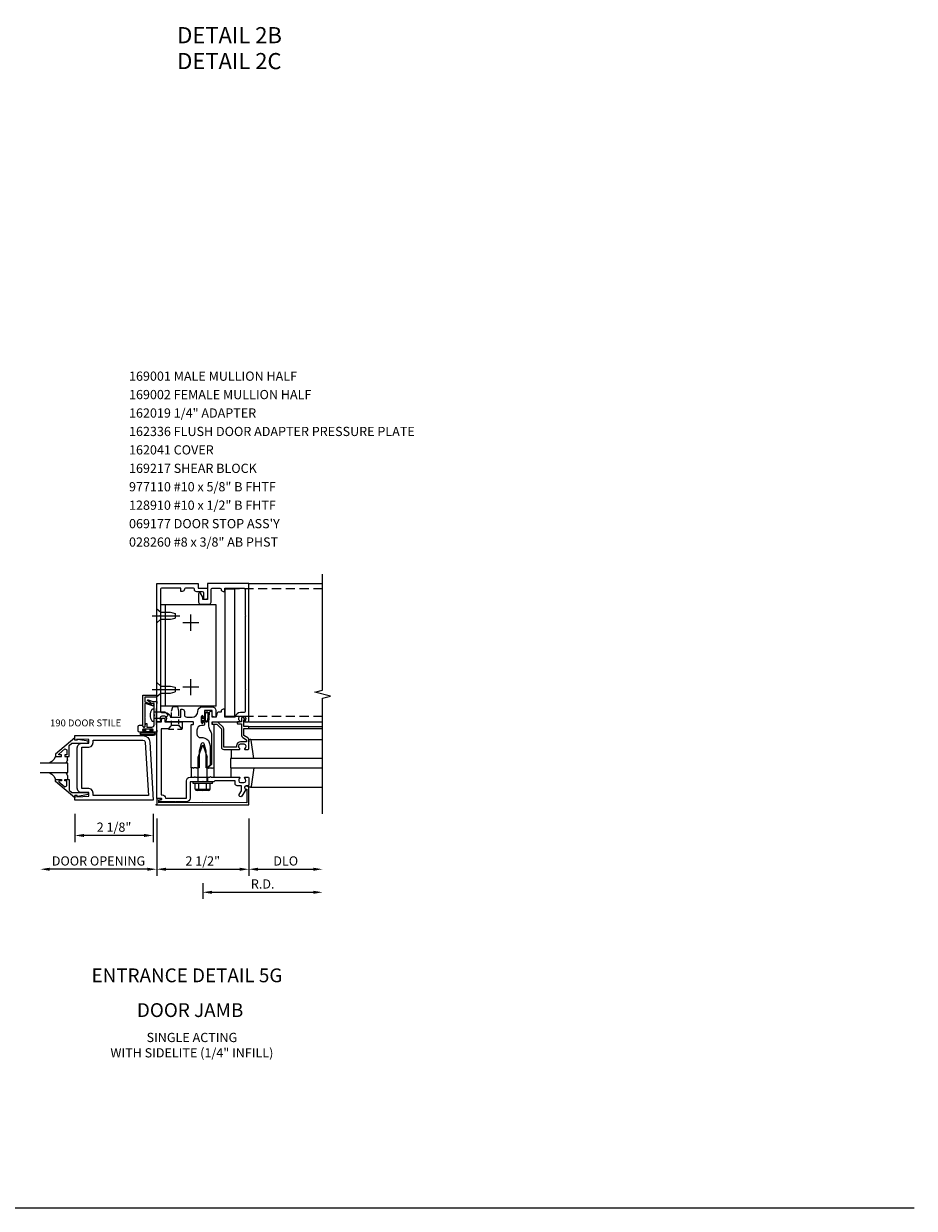
# Model space of a CAD drawing. Units: inches. Extents: x 0 to 106, y 0 to 65.
# Drawn here: x 82 to 106, y 0 to 32 of the extents above; entities that cross this region are included whole.
import ezdxf
from ezdxf.enums import TextEntityAlignment as Align

# ---------------------------------------------------------------- set-up
doc = ezdxf.new("R2010")
doc.units = ezdxf.units.IN
doc.header["$MEASUREMENT"] = 0
for name, pattern in [('CENTER', [2, 1.25, -0.25, 0.25, -0.25]), ('HIDDEN', [0.375, 0.25, -0.125]), ('HIDDEN2', [0.1875, 0.125, -0.0625])]:
    doc.linetypes.add(name, pattern=pattern)
doc.layers.get('0').update_dxf_attribs({"color": 4})
doc.layers.get('DEFPOINTS').update_dxf_attribs({"color": 11})
for name, color, linetype in [('CENTER', 1, 'CENTER'), ('FORMAT', 7, 'Continuous'), ('HIDDEN', 3, 'HIDDEN'), ('PART_NUMBERS', 6, 'Continuous'), ('R-ANNO-DIMS', 3, 'Continuous'), ('R-SWTS-DET1', 1, 'Continuous'), ('R-SWTS-DET2', 4, 'Continuous'), ('R-SWTS-DET3', 5, 'Continuous')]:
    doc.layers.add(name, color=color, linetype=linetype)
doc.styles.get("Standard").update_dxf_attribs({"font": 'arial.ttf'})
doc.dimstyles.new('EXT_ON-OFF', dxfattribs={"dimscale": 2, "dimtxt": 0.125, "dimasz": 0.125, "dimexe": 0.09, "dimexo": 0.1875, "dimgap": 0.05, "dimtad": 3, "dimdec": 5, "dimzin": 3, "dimdsep": 46, "dimlunit": 5, "dimtxsty": 'Standard', "dimcen": 0, "dimse2": 1, "dimadec": 0, "dimazin": 0, "dimtfac": 1, "dimtdec": 4, "dimtofl": 0, "dimtmove": 0, "dimatfit": 0, "dimfxl": 0, "dimfrac": 2, "dimtolj": 1, "dimtzin": 3, "dimarcsym": 0})
doc.dimstyles.new('EXT_ON-ON', dxfattribs={"dimscale": 2, "dimtxt": 0.125, "dimasz": 0.125, "dimexe": 0.09, "dimexo": 0.1875, "dimgap": 0.05, "dimtad": 3, "dimdec": 5, "dimzin": 3, "dimdsep": 46, "dimlunit": 5, "dimtxsty": 'Standard', "dimcen": 0, "dimadec": 0, "dimazin": 0, "dimtfac": 1, "dimtdec": 4, "dimtofl": 0, "dimtmove": 0, "dimatfit": 0, "dimfxl": 0, "dimfrac": 2, "dimtolj": 1, "dimtzin": 3, "dimarcsym": 0})
doc.dimstyles.new('EXT_ON-ONNL', dxfattribs={"dimscale": 2, "dimtxt": 0.125, "dimasz": 0.125, "dimexe": 0.09, "dimexo": 0.1875, "dimgap": 0.05, "dimtad": 1, "dimdec": 5, "dimzin": 3, "dimdsep": 46, "dimlunit": 5, "dimtxsty": 'Standard', "dimcen": 0, "dimadec": 0, "dimazin": 0, "dimtfac": 1, "dimtdec": 5, "dimtofl": 0, "dimtmove": 2, "dimatfit": 3, "dimfxl": 0, "dimfrac": 2, "dimtolj": 1, "dimtzin": 3, "dimarcsym": 0})

# ---------------------------------------------------------------- blocks, each defined once
blk = doc.blocks.new('*D26')
at = {"layer": 'DEFPOINTS', "color": 0}
for p in [(85.127, 10.947), (87.627, 10.947), (87.627, 9.197)]:
    blk.add_point(p, dxfattribs=at)
at = {"layer": 'R-ANNO-DIMS', "color": 0, "lineweight": -2}
for p, q in [((85.127, 10.572), (85.127, 9.017)), ((87.627, 10.572), (87.627, 9.017)), ((85.377, 9.197), (87.377, 9.197))]:
    blk.add_line(p, q, dxfattribs=at)
at = {"layer": 'R-ANNO-DIMS', "color": 0}
for points in [[(85.377, 9.238), (85.377, 9.155), (85.127, 9.197)], [(87.377, 9.238), (87.377, 9.155), (87.627, 9.197)]]:
    blk.add_solid(points, dxfattribs=at)
at = {"layer": 'R-ANNO-DIMS', "color": 0, "insert": (86.377, 9.422), "char_height": 0.25, "attachment_point": 5}
blk.add_mtext('\\A1;2 1/2"', dxfattribs=at)
blk = doc.blocks.new('*D25')
at = {"layer": 'DEFPOINTS', "color": 0}
for p in [(87.627, 10.947), (89.627, 9.197), (89.627, 9.197)]:
    blk.add_point(p, dxfattribs=at)
at = {"layer": 'R-ANNO-DIMS', "color": 0, "lineweight": -2}
for p, q in [((87.627, 10.572), (87.627, 9.017)), ((87.877, 9.197), (89.377, 9.197))]:
    blk.add_line(p, q, dxfattribs=at)
at = {"layer": 'R-ANNO-DIMS', "color": 0}
for points in [[(87.877, 9.238), (87.877, 9.155), (87.627, 9.197)], [(89.377, 9.238), (89.377, 9.155), (89.627, 9.197)]]:
    blk.add_solid(points, dxfattribs=at)
at = {"layer": 'R-ANNO-DIMS', "color": 0, "insert": (88.627, 9.422), "char_height": 0.25, "attachment_point": 5}
blk.add_mtext('\\A1;DLO', dxfattribs=at)
blk = doc.blocks.new('*D24')
at = {"layer": 'DEFPOINTS', "color": 0}
for p in [(89.627, 10.697), (86.377, 9.197), (89.627, 8.572)]:
    blk.add_point(p, dxfattribs=at)
at = {"layer": 'R-ANNO-DIMS', "color": 0, "lineweight": -2}
for p, q in [((86.377, 8.822), (86.377, 8.392)), ((86.627, 8.572), (89.377, 8.572))]:
    blk.add_line(p, q, dxfattribs=at)
at = {"layer": 'R-ANNO-DIMS', "color": 0}
for points in [[(86.627, 8.613), (86.627, 8.53), (86.377, 8.572)], [(89.377, 8.613), (89.377, 8.53), (89.627, 8.572)]]:
    blk.add_solid(points, dxfattribs=at)
at = {"layer": 'R-ANNO-DIMS', "color": 0, "insert": (88.002, 8.797), "char_height": 0.25, "attachment_point": 5}
blk.add_mtext('\\A1;R.D.', dxfattribs=at)
blk = doc.blocks.new('*D31')
at = {"layer": 'DEFPOINTS', "color": 0}
for p in [(82.909, 11.072), (85.034, 11.072), (82.909, 10.113)]:
    blk.add_point(p, dxfattribs=at)
at = {"layer": 'R-ANNO-DIMS', "color": 0, "lineweight": -2}
for p, q in [((82.909, 10.697), (82.909, 9.933)), ((85.034, 10.697), (85.034, 9.933)), ((84.784, 10.113), (83.159, 10.113))]:
    blk.add_line(p, q, dxfattribs=at)
at = {"layer": 'R-ANNO-DIMS', "color": 0}
for points in [[(83.159, 10.155), (83.159, 10.071), (82.909, 10.113)], [(84.784, 10.155), (84.784, 10.071), (85.034, 10.113)]]:
    blk.add_solid(points, dxfattribs=at)
at = {"layer": 'R-ANNO-DIMS', "color": 0, "insert": (83.971, 10.338), "char_height": 0.25, "attachment_point": 5}
blk.add_mtext('\\A1;2 1/8"', dxfattribs=at)
blk = doc.blocks.new('*D43')
at = {"layer": 'DEFPOINTS', "color": 0}
for p in [(81.971, 11.822), (85.127, 10.947), (81.971, 9.197)]:
    blk.add_point(p, dxfattribs=at)
at = {"layer": 'R-ANNO-DIMS', "color": 0, "lineweight": -2}
for p, q in [((85.127, 10.572), (85.127, 9.017)), ((84.877, 9.197), (82.221, 9.197))]:
    blk.add_line(p, q, dxfattribs=at)
at = {"layer": 'R-ANNO-DIMS', "color": 0}
for points in [[(82.221, 9.238), (82.221, 9.155), (81.971, 9.197)], [(84.877, 9.238), (84.877, 9.155), (85.127, 9.197)]]:
    blk.add_solid(points, dxfattribs=at)
at = {"layer": 'R-ANNO-DIMS', "color": 0, "insert": (83.549, 9.422), "char_height": 0.25, "attachment_point": 5}
blk.add_mtext('\\A1;DOOR OPENING', dxfattribs=at)
blk = doc.blocks.new('B128910')
for p, q in [((0, 0.192), (0.116, 0.095)), ((0, 0.192), (0, -0.192)), ((0.116, 0.095), (0.375, 0.095)), ((0.116, 0.095), (0.116, -0.095)), ((0.375, 0.095), (0.5, 0.065)), ((0.5, -0.065), (0.5, 0.065)), ((0, -0.192), (0.116, -0.095)), ((0.116, -0.095), (0.375, -0.095)), ((0.375, -0.095), (0.5, -0.065))]:
    blk.add_line(p, q)
at = {"layer": 'CENTER'}
blk.add_line((-0.125, 0), (0.625, 0), dxfattribs=at)
blk = doc.blocks.new('B169217-T')
for p, q in [((0.365, 4.422), (-1.135, 4.422)), ((-1.135, 1.672), (-1.135, 4.422)), ((-1.01, 1.672), (-1.01, 4.422)), ((0.365, 1.672), (0.365, 4.422)), ((0.365, 1.672), (-1.135, 1.672))]:
    blk.add_line(p, q)

msp = doc.modelspace()

# ---------------------------------------------------------------- linework, layer by layer
at = {"linetype": 'HIDDEN2'}
msp.add_line((85.531928, 13.100387), (85.721928, 13.100387), dxfattribs=at)
msp.add_lwpolyline([(87.238026, 13.336548), (86.988026, 13.336548), (86.988026, 16.805298), (87.238026, 16.805298)], close=True)
msp.add_lwpolyline([(85.691928, 13.609387), (85.721928, 13.484385), (85.721851, 13.100479), (85.819428, 12.984387), (85.434429, 12.984387), (85.531928, 13.100387), (85.531928, 13.484386), (85.561929, 13.609387)], close=True, dxfattribs=at)
at = {"layer": 'CENTER'}
for p, q in [((86.05393, 15.664548), (86.05393, 16.102548)), ((86.27293, 15.883548), (85.83493, 15.883548)), ((86.05393, 13.914548), (86.05393, 14.352548)), ((86.27293, 14.133548), (85.83493, 14.133548))]:
    msp.add_line(p, q, dxfattribs=at)
at = {"layer": 'FORMAT'}
msp.add_lwpolyline([(105.675606, 0), (0, 0), (0, 65.378374)], dxfattribs=at)
at = {"layer": 'HIDDEN'}
for p, q in [((89.626889, 16.805298), (87.238026, 16.805298)), ((89.626889, 13.336548), (87.238026, 13.336548))]:
    msp.add_line(p, q, dxfattribs=at)
at = {"layer": 'R-SWTS-DET1'}
for p, q in [((87.626928, 16.946548), (89.626928, 16.946548)), ((87.626928, 13.196548), (89.626928, 13.196548)), ((87.626928, 13.071548), (89.626928, 13.071548)), ((87.626928, 13.011548), (89.626928, 13.011548)), ((86.243928, 11.696548), (86.243928, 11.571548)), ((86.509928, 11.696548), (86.509928, 11.571548))]:
    msp.add_line(p, q, dxfattribs=at)
msp.add_lwpolyline([(89.626928, 10.696548), (89.626928, 13.840667), (89.839181, 13.893587), (89.414356, 13.999508), (89.626608, 14.052429), (89.626928, 17.196548)], dxfattribs=at)
for points in [[(85.226928, 14.056548), (85.226928, 13.476548, 0.414213562), (85.256928, 13.446548), (85.350928, 13.446548, -0.365977382), (85.49883, 13.321548), (85.78083, 13.321548), (85.78083, 13.536548), (85.82083, 13.536548, -0.414213562), (85.88083, 13.476548), (85.88083, 13.381548, 0.414213562), (85.94083, 13.321548), (86.087678, 13.321548, 0.414213562), (86.243928, 13.477798, -0.414213562), (86.368928, 13.602798), (86.629928, 13.602798, -0.414213562), (86.729928, 13.502798), (86.729928, 13.336548, -0.414213562), (86.714928, 13.321548), (86.689928, 13.321548, -0.414213562), (86.629928, 13.381548), (86.629928, 13.502798), (86.419928, 13.502798), (86.419928, 13.337548, -1), (86.387928, 13.337548), (86.387928, 13.343548, 1), (86.343928, 13.343548), (86.343928, 13.174548, 1), (86.387928, 13.174548), (86.387928, 13.180548, -1), (86.419928, 13.180548), (86.419928, 13.126548, -0.414213562), (86.389928, 13.096548), (86.345178, 13.096548, 0.414213562), (86.220178, 12.971548), (86.220178, 12.866548, 0.414213562), (86.320178, 12.766548), (86.376928, 12.766548, -0.339454259), (86.553715, 12.630895), (86.576928, 12.544261), (86.576928, 12.027761), (86.495715, 11.946548), (86.471928, 11.946548), (86.471928, 12.395208), (86.418485, 12.59466, 0.767326988), (86.335371, 12.59466), (86.281928, 12.395208), (86.281928, 11.946548), (86.236928, 11.946548), (86.221928, 11.931548), (86.206928, 11.946548), (86.133928, 11.946548), (86.118928, 11.931548), (86.103928, 11.946548), (86.063928, 11.946548), (86.063928, 13.110548, -0.414213562), (86.073928, 13.120548), (86.113928, 13.120548, 0.414213562), (86.123928, 13.130548), (86.123928, 13.186548, 0.414213562), (86.113928, 13.196548), (85.384928, 13.196548, -0.669376495), (85.374357, 13.222189, 0.199772927), (85.400928, 13.286039), (85.400928, 13.296548, 0.414213562), (85.350928, 13.346548), (85.262928, 13.346548, 0.414213562), (85.212928, 13.296548), (85.212928, 13.286039, 0.199772927), (85.2395, 13.222189, -0.669376495), (85.228928, 13.196548), (85.146928, 13.196548, -0.414213562), (85.126928, 13.216548), (85.126928, 16.946548), (86.251928, 16.946548), (86.251928, 16.821548), (86.501928, 16.821548), (86.501928, 16.559048, -1), (86.401928, 16.559048), (86.401928, 16.691548, 0.414213562), (86.371928, 16.721548), (86.211928, 16.721548, -0.414213562), (86.151928, 16.781548), (86.151928, 16.791548, 0.414213562), (86.121928, 16.821548), (85.91083, 16.821548, 0.414213562), (85.88083, 16.791548, -0.414213562), (85.82083, 16.731548), (85.78083, 16.731548), (85.78083, 16.821548), (85.256928, 16.821548, 0.414213562), (85.226928, 16.791548), (85.226928, 16.086548), (85.211928, 16.071548), (85.226928, 16.056548), (85.226928, 14.086548), (85.211928, 14.071548)], [(86.376928, 16.509048), (86.376928, 16.579323), (86.317909, 16.681548, 0.767326988), (86.261928, 16.666548), (86.261928, 16.444048, 0.414213562), (86.321928, 16.384048), (86.541928, 16.384048, 0.414213562), (86.601928, 16.444048), (86.601928, 16.791548, -0.414213562), (86.631928, 16.821548), (86.843026, 16.821548, -0.414213562), (86.873026, 16.791548, 0.414213562), (86.933026, 16.731548), (86.973026, 16.731548), (86.973026, 16.821548), (87.496928, 16.821548, -0.414213562), (87.526928, 16.791548), (87.526928, 16.086548), (87.541928, 16.071548), (87.526928, 16.056548), (87.526928, 14.086548), (87.541928, 14.071548), (87.526928, 14.056548), (87.526928, 13.476548, -0.414213562), (87.496928, 13.446548), (87.402928, 13.446548, 0.365977382), (87.255026, 13.321548), (86.973026, 13.321548), (86.973026, 13.536548), (86.933026, 13.536548, 0.414213562), (86.873026, 13.476548), (86.873026, 13.461548), (86.816589, 13.461548, 0.366629365), (86.757406, 13.411412), (86.744517, 13.334082, -0.366629365), (86.729721, 13.321548), (86.629928, 13.321548), (86.629928, 13.456548, 0.414213562), (86.614928, 13.471548), (86.585145, 13.471548, 0.384066717), (86.555307, 13.444663), (86.529928, 13.176548), (86.529928, 13.107285, 0.131652498), (86.563422, 12.982285), (86.596531, 12.924939, -0.131652498), (86.609928, 12.874939), (86.609928, 12.039548), (86.516928, 11.946548), (86.531928, 11.931548), (86.546928, 11.946548), (86.619928, 11.946548), (86.634928, 11.931548), (86.649928, 11.946548), (86.689928, 11.946548), (86.689928, 13.110548, 0.414213562), (86.679928, 13.120548), (86.639928, 13.120548, -0.414213562), (86.629928, 13.130548), (86.629928, 13.186548, -0.414213562), (86.639928, 13.196548), (87.368928, 13.196548, 0.669376495), (87.3795, 13.222189, -0.199772927), (87.352928, 13.286039), (87.352928, 13.296548, -0.414213562), (87.402928, 13.346548), (87.490928, 13.346548, -0.414213562), (87.540928, 13.296548), (87.540928, 13.286039, -0.199772927), (87.514357, 13.222189, 0.669376495), (87.524928, 13.196548), (87.606928, 13.196548, 0.414213562), (87.626928, 13.216548), (87.626928, 16.946548), (86.501928, 16.946548), (86.501928, 16.509048)], [(84.801928, 13.078548, -1), (84.751928, 13.078548), (84.751928, 13.915548), (85.126928, 13.915548), (85.124308, 13.865548), (84.801928, 13.865548), (84.801928, 13.750628, 0.315298789), (84.811798, 13.736533), (84.980066, 13.675288, 0.397334306), (84.998971, 13.683445, -0.814697619), (85.046928, 13.673548), (85.032826, 13.634801, -0.414213562), (85.0136, 13.625836), (84.822059, 13.695552, 0.520567051), (84.801928, 13.681456), (84.801928, 13.313548), (84.811928, 13.303548), (84.801928, 13.293548)], [(85.126928, 13.749548), (85.113928, 13.501493), (85.113928, 13.163603), (85.126928, 12.915548), (84.993928, 12.915548, -1), (84.993928, 12.949548), (85.011928, 12.949548, 1), (85.011928, 12.995548), (84.761928, 12.995548, 1), (84.761928, 12.949548), (84.779928, 12.949548, -1), (84.779928, 12.915548), (84.657928, 12.915548, -0.414213562), (84.626928, 12.946548), (84.626928, 13.072548, -0.414213562), (84.657928, 13.103548), (84.746928, 13.103548), (84.753559, 13.065943, 0.363970234), (84.768331, 13.053548), (84.798183, 13.053548, 0.388878732), (84.813126, 13.06724), (84.820677, 13.153548), (84.861928, 13.153548), (84.861928, 13.053548), (84.999928, 13.053548, 0.414213562), (85.061928, 13.115548), (85.061928, 13.351744, 0.43852901), (85.061928, 13.397351), (85.061928, 13.693548), (84.986205, 13.693548, 0.059164027), (84.884648, 13.766812, -0.853548459), (84.894781, 13.794653), (85.018708, 13.749548), (85.096928, 13.749548), (85.106928, 13.759548), (85.116928, 13.749548)], [(86.586928, 11.711548), (86.601928, 11.696548), (87.368928, 11.696548, -0.669376495), (87.3795, 11.670906, 0.199772927), (87.352928, 11.607056), (87.352928, 11.596548, 0.414213562), (87.402928, 11.546548), (87.490928, 11.546548, 0.414213562), (87.540928, 11.596548), (87.540928, 11.607056, 0.199772927), (87.514357, 11.670906, -0.669376495), (87.524928, 11.696548), (87.606928, 11.696548, -0.414213562), (87.626928, 11.676548), (87.626928, 11.490548, -0.414213562), (87.596928, 11.460548), (87.556928, 11.460548, 0.849090459), (87.540928, 11.363177), (87.435487, 11.180548, -1), (87.366205, 11.220548), (87.426928, 11.325723), (87.426928, 11.460548), (87.312928, 11.460548, -0.414213562), (87.252928, 11.520548), (87.252928, 11.596548), (86.701928, 11.596548), (86.676928, 11.571548), (86.391928, 11.571548), (86.376928, 11.586548), (86.361928, 11.571548), (86.032928, 11.571548), (86.032928, 11.127548, -0.414213562), (85.932928, 11.027548), (85.636928, 11.027548), (85.626928, 11.037548), (85.616928, 11.027548), (85.187928, 11.027548), (85.187928, 11.067548), (85.254837, 11.085476, 0.876976463), (85.250614, 11.117548), (85.126928, 11.117548), (85.126928, 13.196548), (85.261928, 13.196548), (85.261928, 13.251548, -1), (85.351928, 13.251548), (85.351928, 13.196548), (85.792928, 13.196548, -0.414213562), (85.822928, 13.166548), (85.822928, 13.023548, -0.687070526), (85.796787, 13.013504), (85.721928, 13.096548), (85.531928, 13.096548), (85.451928, 13.008548), (85.251928, 13.008548), (85.251928, 11.217548), (85.276928, 11.217548, -0.414213562), (85.366928, 11.127548), (85.932928, 11.127548), (85.932928, 11.596548, -0.414213562), (86.032928, 11.696548), (86.151928, 11.696548), (86.166928, 11.711548), (86.181928, 11.696548), (86.571928, 11.696548)], [(87.626928, 13.051548, 0.414213562), (87.606928, 13.071548), (87.489928, 13.071548), (87.489928, 13.246548), (87.509928, 13.246548, 0.641869442), (87.521287, 13.271345), (87.482645, 13.316143, 0.69514325), (87.429928, 13.296548), (87.429928, 13.196548), (87.329928, 13.196548, 0.414213562), (87.309928, 13.176548), (87.309928, 13.156548, 0.414213562), (87.329928, 13.136548), (87.429928, 13.136548), (87.429928, 12.824286, 0.267949192), (87.459928, 12.772324), (87.566928, 12.710548), (87.566928, 12.656548), (87.402928, 12.656548, 0.414213562), (87.292928, 12.546548), (87.292928, 12.506548), (86.944928, 12.506548), (86.944928, 13.003548, 0.198912367), (86.927355, 13.045974), (86.802355, 13.170974, 0.198912367), (86.759928, 13.188548), (86.649928, 13.188548, 0.414213562), (86.629928, 13.168548), (86.629928, 13.148548, 0.414213562), (86.649928, 13.128548), (86.759928, 13.128548), (86.884928, 13.003548), (86.884928, 12.506548, 0.414213562), (86.944928, 12.446548), (87.368928, 12.446548, 0.669376495), (87.3795, 12.472189, -0.199772927), (87.352928, 12.536039), (87.352928, 12.546548, -0.414213562), (87.402928, 12.596548), (87.490928, 12.596548, -0.414213562), (87.540928, 12.546548), (87.540928, 12.536039, -0.199772927), (87.514357, 12.472189, 0.669376495), (87.524928, 12.446548), (87.606928, 12.446548, 0.414213562), (87.626928, 12.466548), (87.626928, 12.710548, 0.267949192), (87.596928, 12.762509), (87.489928, 12.824286), (87.489928, 13.011548), (87.606928, 13.011548, 0.414213562), (87.626928, 13.031548)], [(85.186928, 10.996548), (85.186928, 11.069548), (85.227105, 11.080313, 0.339454259), (85.241928, 11.099632), (85.241928, 11.109548), (85.126928, 11.109548), (85.126928, 10.946548), (87.626928, 10.946548), (87.626928, 11.390548, 0.414213562), (87.566928, 11.450548), (87.546928, 11.450548, 1), (87.546928, 11.370548), (87.576928, 11.370548), (87.576928, 10.996548), (86.376928, 11.006548)]]:
    msp.add_lwpolyline(points, format="xyb", close=True, dxfattribs=at)
for points in [[(82.908932, 12.75667), (82.378932, 12.317048), (82.378932, 12.259048), (82.547932, 12.259048), (82.547932, 12.299048), (82.475672, 12.299048), (82.475672, 12.322512), (82.638361, 12.459024), (82.690932, 12.434512), (82.690932, 12.299048), (82.631932, 12.299048), (82.631932, 12.259048), (82.749932, 12.259048), (82.749932, 12.552642), (82.828476, 12.618548), (83.264932, 12.618548), (83.264932, 12.670548), (82.992932, 12.719548), (82.972932, 12.719548), (82.972932, 12.696548), (82.908932, 12.696548)], [(82.971432, 11.399548), (82.971432, 12.493548), (82.97144, 12.493504), (82.988461, 12.556615), (83.033308, 12.601484), (83.096413, 12.61854), (83.096432, 12.618548), (83.282932, 12.618548), (83.282932, 12.7123), (82.958932, 12.728548), (82.958932, 12.696548), (82.908932, 12.696548), (82.908932, 12.821548), (84.7552, 12.821548), (84.7552, 12.821544), (84.825547, 12.807928), (84.8839, 12.770456), (84.924697, 12.714376), (84.942377, 12.644937), (84.942377, 12.644941), (85.033928, 11.071548), (82.908932, 11.071548), (82.908932, 11.196548), (82.958932, 11.196548), (82.958932, 11.164548), (83.282932, 11.1808), (83.282932, 11.274548), (83.096432, 11.274548), (83.096476, 11.274555), (83.033365, 11.291576), (82.988495, 11.336423), (82.97144, 11.399528)], [(83.282976, 12.509555), (83.346032, 12.52666), (83.390844, 12.571488), (83.407924, 12.634548), (83.407932, 12.634548), (83.407932, 12.696548), (84.7552, 12.696548), (84.7552, 12.696544), (84.785668, 12.688639), (84.807931, 12.667635), (84.817594, 12.637677), (84.901444, 11.196548), (83.407932, 11.196548), (83.407932, 11.258548), (83.407924, 11.258548), (83.390837, 11.321622), (83.346007, 11.366452), (83.282932, 11.38354), (83.282932, 11.383548), (83.096432, 11.383548), (83.096432, 12.509548), (83.282932, 12.509548)], [(82.908932, 11.136429), (82.378932, 11.576048), (82.378932, 11.634048), (82.547932, 11.634048), (82.547932, 11.594048), (82.475672, 11.594048), (82.475672, 11.570587), (82.638361, 11.434075), (82.690932, 11.458587), (82.690932, 11.594048), (82.631932, 11.594048), (82.631932, 11.634048), (82.749932, 11.634048), (82.749932, 11.340457), (82.828476, 11.274548), (83.264932, 11.274548), (83.264932, 11.222548), (82.992932, 11.173548), (82.972932, 11.173548), (82.972932, 11.196548), (82.908932, 11.196548)]]:
    msp.add_lwpolyline(points, close=True, dxfattribs=at)
msp.add_circle((85.126928, 10.946548), 0.015, dxfattribs=at)
at = {"layer": 'R-SWTS-DET2'}
for p, q in [((86.252928, 12.240261), (86.376928, 12.571548)), ((86.376928, 12.571548), (86.500928, 12.240235)), ((87.669563, 12.716548), (89.626928, 12.716548)), ((82.379479, 12.259363), (82.342869, 12.181636)), ((82.379479, 12.259363), (82.342869, 12.181636)), ((86.252928, 11.571548), (86.252928, 12.240261)), ((86.500928, 11.571548), (86.500928, 12.240235)), ((87.146928, 12.446548), (87.146928, 12.196548)), ((82.28612, 12.116892), (82.213735, 12.070961)), ((82.28612, 12.116892), (82.213735, 12.070961)), ((82.342869, 12.181636), (82.28612, 12.116892)), ((82.342869, 12.181636), (82.28612, 12.116892)), ((82.661329, 12.083742), (82.616444, 12.071555)), ((82.661329, 12.083742), (82.616444, 12.071555)), ((82.693304, 12.115718), (82.661329, 12.083742)), ((82.693304, 12.115718), (82.661329, 12.083742)), ((82.705491, 12.160603), (82.693304, 12.115718)), ((82.705491, 12.160603), (82.693304, 12.115718)), ((86.063928, 11.946548), (86.063928, 11.696548)), ((86.689928, 11.696548), (86.689928, 11.946548)), ((87.146928, 11.696548), (87.146928, 11.946548)), ((82.213735, 11.820949), (82.28612, 11.775327)), ((82.213735, 11.820949), (82.28612, 11.775327)), ((82.28612, 11.775327), (82.342869, 11.711157)), ((82.28612, 11.775327), (82.342869, 11.711157)), ((82.342869, 11.711157), (82.379479, 11.633737)), ((82.342869, 11.711157), (82.379479, 11.633737)), ((82.616444, 11.821551), (82.661329, 11.809365)), ((82.616444, 11.821551), (82.661329, 11.809365)), ((82.661329, 11.809365), (82.693304, 11.777389)), ((82.661329, 11.809365), (82.693304, 11.777389)), ((82.693304, 11.777389), (82.705491, 11.732504)), ((82.693304, 11.777389), (82.705491, 11.732504)), ((82.705495, 11.7325), (82.705495, 11.634048)), ((86.116928, 11.521548), (86.116928, 11.571548)), ((86.636928, 11.571548), (86.116928, 11.571548)), ((86.636928, 11.521548), (86.636928, 11.571548)), ((86.636928, 11.521548), (86.116928, 11.521548)), ((86.170838, 11.366473), (86.170838, 11.521548)), ((86.187158, 11.343843), (86.187158, 11.362548)), ((86.563518, 11.362548), (86.187158, 11.362548)), ((86.52964, 11.331548), (86.221032, 11.331548)), ((86.272293, 11.366473), (86.272293, 11.521548)), ((86.478383, 11.366473), (86.478383, 11.521548)), ((86.563518, 11.343843), (86.563518, 11.362548)), ((86.579838, 11.366473), (86.579838, 11.521548)), ((87.669563, 11.426548), (89.626928, 11.426548))]:
    msp.add_line(p, q, dxfattribs=at)
for points in [[(85.011667, 13.213548), (85.061928, 13.213548), (85.061928, 13.535548), (85.011667, 13.535548, 0.232572792), (84.999787, 13.529705, 0.340675132), (84.999787, 13.21939, 0.232575773)], [(86.343928, 13.337548, -1), (86.373928, 13.337548), (86.373928, 13.294048), (86.424786, 13.294048, 0.167349807), (86.424786, 13.224048), (86.373928, 13.224048), (86.373928, 13.180548, -1), (86.343928, 13.180548)], [(84.728729, 12.915798), (85.040731, 12.915798, -1), (85.040731, 12.821798), (84.728729, 12.821798, -1)], [(85.040731, 12.895798, -1), (85.040731, 12.841798), (84.728729, 12.841798, -1), (84.728729, 12.895798)]]:
    msp.add_lwpolyline(points, format="xyb", close=True, dxfattribs=at)
for points in [[(85.061928, 13.291548), (85.353928, 13.291548), (85.436928, 13.374548), (85.353928, 13.457548), (85.061928, 13.457548)], [(84.80771, 12.915798), (84.80771, 12.974798), (84.74971, 12.974798), (84.74971, 12.989798), (84.82271, 12.989798), (84.82271, 12.933798), (84.94671, 12.933798), (84.94671, 12.989798), (85.01971, 12.989798), (85.01971, 12.974798), (84.96171, 12.974798), (84.96171, 12.915798)], [(82.705495, 12.160599), (82.705495, 12.259048)]]:
    msp.add_lwpolyline(points, dxfattribs=at)
for points in [[(87.760629, 12.196548), (87.689365, 12.699354, 0.373551846), (87.669563, 12.716548), (87.646928, 12.716548, 0.414213562), (87.626928, 12.696548), (87.626928, 12.652548)], [(87.760629, 11.946548), (87.689365, 11.443741, -0.373551846), (87.669563, 11.426548), (87.646928, 11.426548, -0.414213562), (87.626928, 11.446548), (87.626928, 11.490548)]]:
    msp.add_lwpolyline(points, format="xyb", dxfattribs=at)
for centre, radius, start, end in [((86.532898, 13.259505), 0.09395, 165.9339495, 194.6733226), ((86.379357, 13.304447), 0.066209, 340.4931966, 351.18871), ((86.465724, 13.249567), 0.027466, 210.3080585, 244.6907614), ((86.221563, 11.385858), 0.054313, 200.9107, 339.0893), ((86.375343, 11.501039), 0.16949, 232.5555982, 307.4444018), ((86.529108, 11.385858), 0.054313, 200.9107, 339.0893)]:
    msp.add_arc(centre, radius, start, end, dxfattribs=at)
for points, knots in [([(86.424786, 13.224048), (86.441498, 13.20854), (86.458592, 13.199998), (86.49278, 13.193734), (86.515002, 13.204554), (86.528677, 13.21936), (86.533806, 13.240044), (86.537225, 13.254471), (86.538014, 13.274948), (86.539877, 13.296821), (86.543137, 13.326605), (86.54458, 13.351049), (86.54862, 13.400048), (86.544062, 13.43461), (86.527538, 13.451693), (86.499617, 13.461944), (86.471127, 13.461374), (86.448905, 13.449416), (86.438649, 13.443878), (86.42175, 13.418545), (86.421593, 13.386716), (86.419321, 13.351561), (86.424438, 13.321101), (86.424696, 13.301003), (86.424786, 13.294048)], [0.0328909372, 0.0328909372, 0.0328909372, 0.0328909372, 0.0354407664, 0.0531435251, 0.0677667857, 0.0812071323, 0.094548934, 0.1077809124, 0.1242375405, 0.1469328441, 0.1730063109, 0.2240572954, 0.2841605383, 0.3221503875, 0.3483965812, 0.383122683, 0.4102764588, 0.4363013683, 0.4588580773, 0.4818963779, 0.5166101856, 0.5482651551, 0.5876839006, 0.608544455, 0.608544455, 0.608544455, 0.608544455]), ([(86.453982, 13.224738), (86.453982, 13.224738), (86.468869, 13.21923), (86.483255, 13.216854), (86.489242, 13.216904), (86.50014, 13.218862), (86.504552, 13.222771), (86.510799, 13.230707), (86.512795, 13.238314), (86.516538, 13.253918), (86.51715, 13.258111), (86.51805, 13.27242), (86.518468, 13.280563), (86.520183, 13.301227), (86.521596, 13.313315), (86.52403, 13.339262), (86.524921, 13.35221), (86.527383, 13.391092), (86.527421, 13.414169), (86.522056, 13.429515), (86.519959, 13.4316), (86.502075, 13.439784), (86.48971, 13.442146), (86.473271, 13.439762), (86.464157, 13.434949), (86.4536, 13.42919), (86.454219, 13.429868), (86.447933, 13.421633), (86.444769, 13.415885), (86.441956, 13.40412), (86.441589, 13.396665), (86.440615, 13.366869), (86.440652, 13.350394), (86.444121, 13.31816), (86.444641, 13.305452), (86.444784, 13.294305)], [0.0353027161, 0.0353027161, 0.0353027161, 0.0353027161, 0.045573944, 0.045573944, 0.0558451719, 0.0558451719, 0.0762340001, 0.0762340001, 0.0966228284, 0.0966228284, 0.1170116566, 0.1170116566, 0.1374004848, 0.1374004848, 0.17669384, 0.17669384, 0.2454560299, 0.2454560299, 0.3142182197, 0.3142182197, 0.358769805, 0.358769805, 0.4033213903, 0.4033213903, 0.4388910286, 0.4388910286, 0.4639645516, 0.4639645516, 0.4890380746, 0.4890380746, 0.5141115976, 0.5141115976, 0.5751116515, 0.5751116515, 0.608544455, 0.608544455, 0.608544455, 0.608544455])]:
    msp.add_open_spline(points, degree=3, knots=knots, dxfattribs=at)
at = {"layer": 'R-SWTS-DET3'}
for p, q in [((82.721432, 12.071548), (81.971432, 12.071548)), ((82.721432, 11.821548), (82.721432, 12.071548)), ((89.626928, 12.196548), (87.126928, 12.196548)), ((87.126928, 12.196548), (87.126928, 11.946548)), ((87.126928, 11.946548), (89.626928, 11.946548)), ((81.971432, 11.821548), (82.721432, 11.821548))]:
    msp.add_line(p, q, dxfattribs=at)

# ---------------------------------------------------------------- block references
msp.add_blockref('B169217-T', (86.376928, 11.946548))
at = {"layer": 'HIDDEN', "xscale": -1, "rotation": 180}
for p in [(85.126928, 16.071548), (85.126928, 14.071548)]:
    msp.add_blockref('B128910', p, dxfattribs=at)

# ---------------------------------------------------------------- texts
at = {"color": 2, "linetype": 'Continuous'}
for s, p in [('DETAIL 2B', (85.684849, 31.601143)), ('DETAIL 2C', (85.684849, 30.898467))]:
    msp.add_text(s, height=0.4375, dxfattribs=at).set_placement(p)
msp.add_text('ENTRANCE DETAIL 5G', height=0.375, dxfattribs=at).set_placement((85.94795, 6.131219), align=Align.CENTER)
at = {"color": 7, "linetype": 'Continuous'}
msp.add_text('DOOR JAMB', height=0.375, dxfattribs=at).set_placement((86.033844, 5.188823), align=Align.CENTER)
at = {"color": 7, "insert": (86.08269, 4.75904), "char_height": 0.25, "width": 6.78790344, "attachment_point": 2}
msp.add_mtext('SINGLE ACTING\\PWITH SIDELITE (1/4" INFILL)', dxfattribs=at)
at = {"layer": 'PART_NUMBERS'}
for s, height, p in [('169001 MALE MULLION HALF', 0.25, (84.376928, 22.446548)), ('169002 FEMALE MULLION HALF', 0.25, (84.376928, 21.946548)), ('162019 1/4" ADAPTER', 0.25, (84.376928, 21.446548)), ('162336 FLUSH DOOR ADAPTER PRESSURE PLATE', 0.25, (84.376928, 20.946548)), ('162041 COVER', 0.25, (84.376928, 20.446548)), ('169217 SHEAR BLOCK', 0.25, (84.376928, 19.946548)), ('977110 #10 x 5/8" B FHTF', 0.25, (84.376928, 19.446548)), ('128910 #10 x 1/2" B FHTF', 0.25, (84.376928, 18.946548)), ("069177 DOOR STOP ASS'Y", 0.25, (84.376928, 18.446548)), ('028260 #8 x 3/8" AB PHST', 0.25, (84.376928, 17.946548)), ('190 DOOR STILE', 0.1875, (82.237121, 13.071548))]:
    msp.add_text(s, height=height, dxfattribs=at).set_placement(p)

# ---------------------------------------------------------------- dimensions: what is measured, and where the dimension line sits
at = {"layer": 'R-ANNO-DIMS'}
for base, p1, p2, text, picture, middle in [((81.971432, 9.196548), (85.126928, 10.946548), (81.971432, 11.821548), 'DOOR OPENING', '*D43', (83.54918, 9.421548)), ((89.626928, 9.196548), (87.626928, 10.946548), (89.626928, 9.196548), 'DLO', '*D25', (88.626928, 9.421548))]:
    dim = msp.add_linear_dim(base=base, p1=p1, p2=p2, text=text, dimstyle='EXT_ON-OFF', override={"dimpost": '"'}, dxfattribs=at)
    dim.commit()
    dim.dimension.update_dxf_attribs({"geometry": picture, "text_midpoint": middle})
dim = msp.add_linear_dim(base=(82.908932, 10.113129), p1=(85.033928, 11.071548), p2=(82.908932, 11.071548), angle=180, dimstyle='EXT_ON-ON', override={"dimpost": '"'}, dxfattribs=at)
dim.commit()
dim.dimension.update_dxf_attribs({"geometry": '*D31', "text_midpoint": (83.97143, 10.338129)})
dim = msp.add_linear_dim(base=(87.626928, 9.196548), p1=(85.126928, 10.946548), p2=(87.626928, 10.946548), dimstyle='EXT_ON-ONNL', override={"dimpost": '"'}, dxfattribs=at)
dim.commit()
dim.dimension.update_dxf_attribs({"geometry": '*D26', "text_midpoint": (86.376928, 9.421548)})
dim = msp.add_linear_dim(base=(89.626928, 8.571548), p1=(86.376928, 9.196548), p2=(89.626928, 10.696548), angle=180, text='R.D.', dimstyle='EXT_ON-OFF', override={"dimpost": '"'}, dxfattribs=at)
dim.commit()
dim.dimension.update_dxf_attribs({"geometry": '*D24', "text_midpoint": (88.001928, 8.796548)})

doc.saveas('drawing.dxf')
